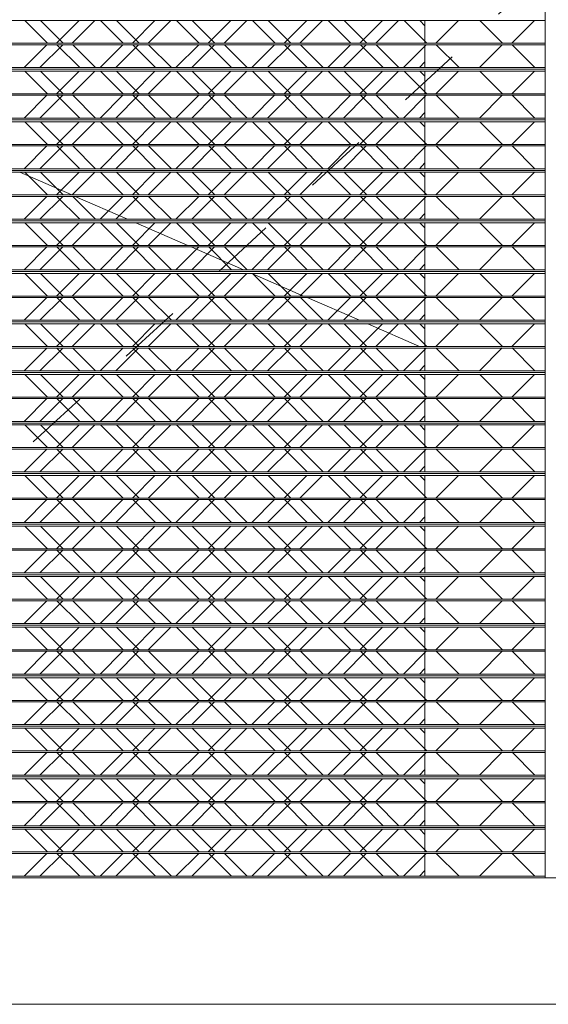
# Model space of a CAD drawing. Units: metres. Extents: x -32 to 241, y -13 to 44.
# Drawn here: x 114 to 115, y 0 to 1 of the extents above; entities that cross this region are included whole.
import ezdxf

# ---------------------------------------------------------------- set-up
doc = ezdxf.new("R2010")
doc.units = ezdxf.units.M
doc.linetypes.add('Tratto', pattern=[0.00635, 0.003175, -0.003175])
for name, color, linetype, lineweight in [('A-DOOR', 7, 'Continuous', 9), ('A-DOOR-FRAM', 7, 'Continuous', 20), ('A-FLOR', 7, 'Continuous', 9), ('A-WALL', 7, 'Continuous', 9), ('Q-SPCQ', 7, 'Continuous', 9), ('S-COLS', 7, 'Continuous', 9)]:
    doc.layers.add(name, color=color, linetype=linetype, lineweight=lineweight)

# ---------------------------------------------------------------- blocks, each defined once
blk = doc.blocks.new('Pilastro in calcestruzzo - Rettangolare - 30x30 cm-138161-Stato di Fatto - Prospetto EST')
at = {"layer": 'S-COLS', "lineweight": 15}
for p, q in [((-3.4004, 1.3211), (-3.4004, 1.357)), ((-3.4004, 1.2827), (-3.4004, 1.3188)), ((-3.4004, 1.2411), (-3.4004, 1.277)), ((-3.4004, 1.2027), (-3.4004, 1.2388)), ((-3.4004, 1.1611), (-3.4004, 1.197)), ((-3.4004, 1.1227), (-3.4004, 1.1588)), ((-3.4004, 1.0811), (-3.4004, 1.117)), ((-3.4004, 1.0427), (-3.4004, 1.0788)), ((-3.4004, 1.0011), (-3.4004, 1.037)), ((-3.4004, 0.9627), (-3.4004, 0.9988)), ((-3.4004, 0.9211), (-3.4004, 0.957)), ((-3.4004, 0.8827), (-3.4004, 0.9188)), ((-3.4004, 0.8411), (-3.4004, 0.877)), ((-3.4004, 0.8027), (-3.4004, 0.8388)), ((-3.4004, 0.7611), (-3.4004, 0.797)), ((-3.4004, 0.7227), (-3.4004, 0.7588)), ((-3.4004, 0.6811), (-3.4004, 0.717)), ((-3.4004, 0.6427), (-3.4004, 0.6788)), ((-3.4004, 0.6011), (-3.4004, 0.637)), ((-3.4004, 0.5627), (-3.4004, 0.5988)), ((-3.4004, 0.5211), (-3.4004, 0.557)), ((-3.4004, 0.4827), (-3.4004, 0.5188)), ((-3.4004, 0.4411), (-3.4004, 0.477)), ((-3.4004, 0.4027), (-3.4004, 0.4388)), ((-3.4004, 0.3611), (-3.4004, 0.397)), ((-3.4004, 0.3227), (-3.4004, 0.3588)), ((-3.4004, 0.2811), (-3.4004, 0.317)), ((-3.4004, 0.2427), (-3.4004, 0.2788)), ((-3.4004, 0.2011), (-3.4004, 0.237)), ((-3.4004, 0.1627), (-3.4004, 0.1988)), ((-3.4004, 0.1211), (-3.4004, 0.157)), ((-3.4004, 0.0827), (-3.4004, 0.1188)), ((-3.4004, 0.0411), (-3.4004, 0.077)), ((-3.4004, 0.0027), (-3.4004, 0.0388))]:
    blk.add_line(p, q, dxfattribs=at)
blk = doc.blocks.new('Saracinesca esterna - Saracinesca esterna-V30-Stato di Fatto - Prospetto EST')
at = {"layer": 'A-DOOR', "linetype": 'Tratto', "lineweight": 15}
for p, q in [((-4.0413, 1.117), (-3.9591, 1.0811)), ((-3.9538, 1.0788), (-3.8711, 1.0427)), ((-3.8579, 1.037), (-3.7757, 1.0011)), ((-3.7703, 0.9988), (-3.6876, 0.9627)), ((-3.6745, 0.957), (-3.5923, 0.9211)), ((-3.5869, 0.9188), (-3.5042, 0.8827)), ((-3.491, 0.877), (-3.4089, 0.8411)), ((-3.4035, 0.8388), (-3.4004, 0.8374))]:
    blk.add_line(p, q, dxfattribs=at)
at = {"layer": 'Q-SPCQ', "lineweight": 15}
for p, q in [((-4.0084, 1.357), (-3.9726, 1.3211)), ((-3.9224, 1.357), (-3.9582, 1.3211)), ((-3.8884, 1.357), (-3.8526, 1.3211)), ((-3.8024, 1.357), (-3.8382, 1.3211)), ((-3.7684, 1.357), (-3.7326, 1.3211)), ((-3.6824, 1.357), (-3.7182, 1.3211)), ((-3.6484, 1.357), (-3.6126, 1.3211)), ((-3.5624, 1.357), (-3.5982, 1.3211)), ((-3.5284, 1.357), (-3.4926, 1.3211)), ((-3.4424, 1.357), (-3.4782, 1.3211)), ((-3.4084, 1.357), (-3.4004, 1.349)), ((-3.9733, 1.3188), (-4.0093, 1.2827)), ((-3.9575, 1.3188), (-3.9215, 1.2827)), ((-3.8533, 1.3188), (-3.8893, 1.2827)), ((-3.8375, 1.3188), (-3.8015, 1.2827)), ((-3.7333, 1.3188), (-3.7693, 1.2827)), ((-3.7175, 1.3188), (-3.6815, 1.2827)), ((-3.6133, 1.3188), (-3.6493, 1.2827)), ((-3.5975, 1.3188), (-3.5615, 1.2827)), ((-3.4933, 1.3188), (-3.5293, 1.2827)), ((-3.4775, 1.3188), (-3.4415, 1.2827)), ((-3.4004, 1.2917), (-3.4093, 1.2827)), ((-4.0084, 1.277), (-3.9726, 1.2411)), ((-3.9224, 1.277), (-3.9582, 1.2411)), ((-3.8884, 1.277), (-3.8526, 1.2411)), ((-3.8024, 1.277), (-3.8382, 1.2411)), ((-3.7684, 1.277), (-3.7326, 1.2411)), ((-3.6824, 1.277), (-3.7182, 1.2411)), ((-3.6484, 1.277), (-3.6126, 1.2411)), ((-3.5624, 1.277), (-3.5982, 1.2411)), ((-3.5284, 1.277), (-3.4926, 1.2411)), ((-3.4424, 1.277), (-3.4782, 1.2411)), ((-3.4084, 1.277), (-3.4004, 1.269)), ((-3.9733, 1.2388), (-4.0093, 1.2027)), ((-3.9575, 1.2388), (-3.9215, 1.2027)), ((-3.8533, 1.2388), (-3.8893, 1.2027)), ((-3.8375, 1.2388), (-3.8015, 1.2027)), ((-3.7333, 1.2388), (-3.7693, 1.2027)), ((-3.7175, 1.2388), (-3.6815, 1.2027)), ((-3.6133, 1.2388), (-3.6493, 1.2027)), ((-3.5975, 1.2388), (-3.5615, 1.2027)), ((-3.4933, 1.2388), (-3.5293, 1.2027)), ((-3.4775, 1.2388), (-3.4415, 1.2027)), ((-3.4004, 1.2117), (-3.4093, 1.2027)), ((-4.0084, 1.197), (-3.9726, 1.1611)), ((-3.9224, 1.197), (-3.9582, 1.1611)), ((-3.8884, 1.197), (-3.8526, 1.1611)), ((-3.8024, 1.197), (-3.8382, 1.1611)), ((-3.7684, 1.197), (-3.7326, 1.1611)), ((-3.6824, 1.197), (-3.7182, 1.1611)), ((-3.6484, 1.197), (-3.6126, 1.1611)), ((-3.5624, 1.197), (-3.5982, 1.1611)), ((-3.5284, 1.197), (-3.4926, 1.1611)), ((-3.4424, 1.197), (-3.4782, 1.1611)), ((-3.4084, 1.197), (-3.4004, 1.189)), ((-3.9733, 1.1588), (-4.0093, 1.1227)), ((-3.9575, 1.1588), (-3.9215, 1.1227)), ((-3.8533, 1.1588), (-3.8893, 1.1227)), ((-3.8375, 1.1588), (-3.8015, 1.1227)), ((-3.7333, 1.1588), (-3.7693, 1.1227)), ((-3.7175, 1.1588), (-3.6815, 1.1227)), ((-3.6133, 1.1588), (-3.6493, 1.1227)), ((-3.5975, 1.1588), (-3.5615, 1.1227)), ((-3.4933, 1.1588), (-3.5293, 1.1227)), ((-3.4775, 1.1588), (-3.4415, 1.1227)), ((-3.4004, 1.1317), (-3.4093, 1.1227)), ((-4.0084, 1.117), (-3.9726, 1.0811)), ((-3.9224, 1.117), (-3.9582, 1.0811)), ((-3.8884, 1.117), (-3.8526, 1.0811)), ((-3.8024, 1.117), (-3.8382, 1.0811)), ((-3.7684, 1.117), (-3.7326, 1.0811)), ((-3.6824, 1.117), (-3.7182, 1.0811)), ((-3.6484, 1.117), (-3.6126, 1.0811)), ((-3.5624, 1.117), (-3.5982, 1.0811)), ((-3.5284, 1.117), (-3.4926, 1.0811)), ((-3.4424, 1.117), (-3.4782, 1.0811)), ((-3.4084, 1.117), (-3.4004, 1.109)), ((-3.9733, 1.0788), (-4.0093, 1.0427)), ((-3.9575, 1.0788), (-3.9215, 1.0427)), ((-3.8533, 1.0788), (-3.8893, 1.0427)), ((-3.8375, 1.0788), (-3.8015, 1.0427)), ((-3.7333, 1.0788), (-3.7693, 1.0427)), ((-3.7175, 1.0788), (-3.6815, 1.0427)), ((-3.6133, 1.0788), (-3.6493, 1.0427)), ((-3.5975, 1.0788), (-3.5615, 1.0427)), ((-3.4933, 1.0788), (-3.5293, 1.0427)), ((-3.4775, 1.0788), (-3.4415, 1.0427)), ((-3.4004, 1.0517), (-3.4093, 1.0427)), ((-4.0084, 1.037), (-3.9726, 1.0011)), ((-3.9224, 1.037), (-3.9582, 1.0011)), ((-3.8884, 1.037), (-3.8526, 1.0011)), ((-3.8024, 1.037), (-3.8382, 1.0011)), ((-3.7684, 1.037), (-3.7326, 1.0011)), ((-3.6824, 1.037), (-3.7182, 1.0011)), ((-3.6484, 1.037), (-3.6126, 1.0011)), ((-3.5624, 1.037), (-3.5982, 1.0011)), ((-3.5284, 1.037), (-3.4926, 1.0011)), ((-3.4424, 1.037), (-3.4782, 1.0011)), ((-3.4084, 1.037), (-3.4004, 1.029)), ((-3.9733, 0.9988), (-4.0093, 0.9627)), ((-3.9575, 0.9988), (-3.9215, 0.9627)), ((-3.8533, 0.9988), (-3.8893, 0.9627)), ((-3.8375, 0.9988), (-3.8015, 0.9627)), ((-3.7333, 0.9988), (-3.7693, 0.9627)), ((-3.7175, 0.9988), (-3.6815, 0.9627)), ((-3.6133, 0.9988), (-3.6493, 0.9627)), ((-3.5975, 0.9988), (-3.5615, 0.9627)), ((-3.4933, 0.9988), (-3.5293, 0.9627)), ((-3.4775, 0.9988), (-3.4415, 0.9627)), ((-3.4004, 0.9717), (-3.4093, 0.9627)), ((-4.0084, 0.957), (-3.9726, 0.9211)), ((-3.9224, 0.957), (-3.9582, 0.9211)), ((-3.8884, 0.957), (-3.8526, 0.9211)), ((-3.8024, 0.957), (-3.8382, 0.9211)), ((-3.7684, 0.957), (-3.7326, 0.9211)), ((-3.6824, 0.957), (-3.7182, 0.9211)), ((-3.6484, 0.957), (-3.6126, 0.9211)), ((-3.5624, 0.957), (-3.5982, 0.9211)), ((-3.5284, 0.957), (-3.4926, 0.9211)), ((-3.4424, 0.957), (-3.4782, 0.9211)), ((-3.4084, 0.957), (-3.4004, 0.949)), ((-3.9733, 0.9188), (-4.0093, 0.8827)), ((-3.9575, 0.9188), (-3.9215, 0.8827)), ((-3.8533, 0.9188), (-3.8893, 0.8827)), ((-3.8375, 0.9188), (-3.8015, 0.8827)), ((-3.7333, 0.9188), (-3.7693, 0.8827)), ((-3.7175, 0.9188), (-3.6815, 0.8827)), ((-3.6133, 0.9188), (-3.6493, 0.8827)), ((-3.5975, 0.9188), (-3.5615, 0.8827)), ((-3.4933, 0.9188), (-3.5293, 0.8827)), ((-3.4775, 0.9188), (-3.4415, 0.8827)), ((-3.4004, 0.8917), (-3.4093, 0.8827)), ((-4.0084, 0.877), (-3.9726, 0.8411)), ((-3.9224, 0.877), (-3.9582, 0.8411)), ((-3.8884, 0.877), (-3.8526, 0.8411)), ((-3.8024, 0.877), (-3.8382, 0.8411)), ((-3.7684, 0.877), (-3.7326, 0.8411)), ((-3.6824, 0.877), (-3.7182, 0.8411)), ((-3.6484, 0.877), (-3.6126, 0.8411)), ((-3.5624, 0.877), (-3.5982, 0.8411)), ((-3.5284, 0.877), (-3.4926, 0.8411)), ((-3.4424, 0.877), (-3.4782, 0.8411)), ((-3.4084, 0.877), (-3.4004, 0.869)), ((-3.9733, 0.8388), (-4.0093, 0.8027)), ((-3.9575, 0.8388), (-3.9215, 0.8027)), ((-3.8533, 0.8388), (-3.8893, 0.8027)), ((-3.8375, 0.8388), (-3.8015, 0.8027)), ((-3.7333, 0.8388), (-3.7693, 0.8027)), ((-3.7175, 0.8388), (-3.6815, 0.8027)), ((-3.6133, 0.8388), (-3.6493, 0.8027)), ((-3.5975, 0.8388), (-3.5615, 0.8027)), ((-3.4933, 0.8388), (-3.5293, 0.8027)), ((-3.4775, 0.8388), (-3.4415, 0.8027)), ((-3.4004, 0.8117), (-3.4093, 0.8027)), ((-4.0084, 0.797), (-3.9726, 0.7611)), ((-3.9224, 0.797), (-3.9582, 0.7611)), ((-3.8884, 0.797), (-3.8526, 0.7611)), ((-3.8024, 0.797), (-3.8382, 0.7611)), ((-3.7684, 0.797), (-3.7326, 0.7611)), ((-3.6824, 0.797), (-3.7182, 0.7611)), ((-3.6484, 0.797), (-3.6126, 0.7611)), ((-3.5624, 0.797), (-3.5982, 0.7611)), ((-3.5284, 0.797), (-3.4926, 0.7611)), ((-3.4424, 0.797), (-3.4782, 0.7611)), ((-3.4084, 0.797), (-3.4004, 0.789)), ((-3.9733, 0.7588), (-4.0093, 0.7227)), ((-3.9575, 0.7588), (-3.9215, 0.7227)), ((-3.8533, 0.7588), (-3.8893, 0.7227)), ((-3.8375, 0.7588), (-3.8015, 0.7227)), ((-3.7333, 0.7588), (-3.7693, 0.7227)), ((-3.7175, 0.7588), (-3.6815, 0.7227)), ((-3.6133, 0.7588), (-3.6493, 0.7227)), ((-3.5975, 0.7588), (-3.5615, 0.7227)), ((-3.4933, 0.7588), (-3.5293, 0.7227)), ((-3.4775, 0.7588), (-3.4415, 0.7227)), ((-4.0084, 0.717), (-3.9726, 0.6811)), ((-3.9224, 0.717), (-3.9582, 0.6811)), ((-3.8884, 0.717), (-3.8526, 0.6811)), ((-3.8024, 0.717), (-3.8382, 0.6811)), ((-3.7684, 0.717), (-3.7326, 0.6811)), ((-3.6824, 0.717), (-3.7182, 0.6811)), ((-3.6484, 0.717), (-3.6126, 0.6811)), ((-3.5624, 0.717), (-3.5982, 0.6811)), ((-3.5284, 0.717), (-3.4926, 0.6811)), ((-3.4424, 0.717), (-3.4782, 0.6811)), ((-3.4004, 0.7317), (-3.4093, 0.7227)), ((-3.4084, 0.717), (-3.4004, 0.709)), ((-3.9733, 0.6788), (-4.0093, 0.6427)), ((-3.9575, 0.6788), (-3.9215, 0.6427)), ((-3.8533, 0.6788), (-3.8893, 0.6427)), ((-3.8375, 0.6788), (-3.8015, 0.6427)), ((-3.7333, 0.6788), (-3.7693, 0.6427)), ((-3.7175, 0.6788), (-3.6815, 0.6427)), ((-3.6133, 0.6788), (-3.6493, 0.6427)), ((-3.5975, 0.6788), (-3.5615, 0.6427)), ((-3.4933, 0.6788), (-3.5293, 0.6427)), ((-3.4775, 0.6788), (-3.4415, 0.6427)), ((-3.4004, 0.6517), (-3.4093, 0.6427)), ((-4.0084, 0.637), (-3.9726, 0.6011)), ((-3.9224, 0.637), (-3.9582, 0.6011)), ((-3.8884, 0.637), (-3.8526, 0.6011)), ((-3.8024, 0.637), (-3.8382, 0.6011)), ((-3.7684, 0.637), (-3.7326, 0.6011)), ((-3.6824, 0.637), (-3.7182, 0.6011)), ((-3.6484, 0.637), (-3.6126, 0.6011)), ((-3.5624, 0.637), (-3.5982, 0.6011)), ((-3.5284, 0.637), (-3.4926, 0.6011)), ((-3.4424, 0.637), (-3.4782, 0.6011)), ((-3.4084, 0.637), (-3.4004, 0.629)), ((-3.9733, 0.5988), (-4.0093, 0.5627)), ((-3.9575, 0.5988), (-3.9215, 0.5627)), ((-3.8533, 0.5988), (-3.8893, 0.5627)), ((-3.8375, 0.5988), (-3.8015, 0.5627)), ((-3.7333, 0.5988), (-3.7693, 0.5627)), ((-3.7175, 0.5988), (-3.6815, 0.5627)), ((-3.6133, 0.5988), (-3.6493, 0.5627)), ((-3.5975, 0.5988), (-3.5615, 0.5627)), ((-3.4933, 0.5988), (-3.5293, 0.5627)), ((-3.4775, 0.5988), (-3.4415, 0.5627)), ((-3.4004, 0.5717), (-3.4093, 0.5627)), ((-4.0084, 0.557), (-3.9726, 0.5211)), ((-3.9224, 0.557), (-3.9582, 0.5211)), ((-3.8884, 0.557), (-3.8526, 0.5211)), ((-3.8024, 0.557), (-3.8382, 0.5211)), ((-3.7684, 0.557), (-3.7326, 0.5211)), ((-3.6824, 0.557), (-3.7182, 0.5211)), ((-3.6484, 0.557), (-3.6126, 0.5211)), ((-3.5624, 0.557), (-3.5982, 0.5211)), ((-3.5284, 0.557), (-3.4926, 0.5211)), ((-3.4424, 0.557), (-3.4782, 0.5211)), ((-3.4084, 0.557), (-3.4004, 0.549)), ((-3.9733, 0.5188), (-4.0093, 0.4827)), ((-3.9575, 0.5188), (-3.9215, 0.4827)), ((-3.8533, 0.5188), (-3.8893, 0.4827)), ((-3.8375, 0.5188), (-3.8015, 0.4827)), ((-3.7333, 0.5188), (-3.7693, 0.4827)), ((-3.7175, 0.5188), (-3.6815, 0.4827)), ((-3.6133, 0.5188), (-3.6493, 0.4827)), ((-3.5975, 0.5188), (-3.5615, 0.4827)), ((-3.4933, 0.5188), (-3.5293, 0.4827)), ((-3.4775, 0.5188), (-3.4415, 0.4827)), ((-3.4004, 0.4917), (-3.4093, 0.4827)), ((-4.0084, 0.477), (-3.9726, 0.4411)), ((-3.9224, 0.477), (-3.9582, 0.4411)), ((-3.8884, 0.477), (-3.8526, 0.4411)), ((-3.8024, 0.477), (-3.8382, 0.4411)), ((-3.7684, 0.477), (-3.7326, 0.4411)), ((-3.6824, 0.477), (-3.7182, 0.4411)), ((-3.6484, 0.477), (-3.6126, 0.4411)), ((-3.5624, 0.477), (-3.5982, 0.4411)), ((-3.5284, 0.477), (-3.4926, 0.4411)), ((-3.4424, 0.477), (-3.4782, 0.4411)), ((-3.4084, 0.477), (-3.4004, 0.469)), ((-3.9733, 0.4388), (-4.0093, 0.4027)), ((-3.9575, 0.4388), (-3.9215, 0.4027)), ((-3.8533, 0.4388), (-3.8893, 0.4027)), ((-3.8375, 0.4388), (-3.8015, 0.4027)), ((-3.7333, 0.4388), (-3.7693, 0.4027)), ((-3.7175, 0.4388), (-3.6815, 0.4027)), ((-3.6133, 0.4388), (-3.6493, 0.4027)), ((-3.5975, 0.4388), (-3.5615, 0.4027)), ((-3.4933, 0.4388), (-3.5293, 0.4027)), ((-3.4775, 0.4388), (-3.4415, 0.4027)), ((-3.4004, 0.4117), (-3.4093, 0.4027)), ((-4.0084, 0.397), (-3.9726, 0.3611)), ((-3.9224, 0.397), (-3.9582, 0.3611)), ((-3.8884, 0.397), (-3.8526, 0.3611)), ((-3.8024, 0.397), (-3.8382, 0.3611)), ((-3.7684, 0.397), (-3.7326, 0.3611)), ((-3.6824, 0.397), (-3.7182, 0.3611)), ((-3.6484, 0.397), (-3.6126, 0.3611)), ((-3.5624, 0.397), (-3.5982, 0.3611)), ((-3.5284, 0.397), (-3.4926, 0.3611)), ((-3.4424, 0.397), (-3.4782, 0.3611)), ((-3.4084, 0.397), (-3.4004, 0.389)), ((-3.9733, 0.3588), (-4.0093, 0.3227)), ((-3.9575, 0.3588), (-3.9215, 0.3227)), ((-3.8533, 0.3588), (-3.8893, 0.3227)), ((-3.8375, 0.3588), (-3.8015, 0.3227)), ((-3.7333, 0.3588), (-3.7693, 0.3227)), ((-3.7175, 0.3588), (-3.6815, 0.3227)), ((-3.6133, 0.3588), (-3.6493, 0.3227)), ((-3.5975, 0.3588), (-3.5615, 0.3227)), ((-3.4933, 0.3588), (-3.5293, 0.3227)), ((-3.4775, 0.3588), (-3.4415, 0.3227)), ((-3.4004, 0.3317), (-3.4093, 0.3227)), ((-4.0084, 0.317), (-3.9726, 0.2811)), ((-3.9224, 0.317), (-3.9582, 0.2811)), ((-3.8884, 0.317), (-3.8526, 0.2811)), ((-3.8024, 0.317), (-3.8382, 0.2811)), ((-3.7684, 0.317), (-3.7326, 0.2811)), ((-3.6824, 0.317), (-3.7182, 0.2811)), ((-3.6484, 0.317), (-3.6126, 0.2811)), ((-3.5624, 0.317), (-3.5982, 0.2811)), ((-3.5284, 0.317), (-3.4926, 0.2811)), ((-3.4424, 0.317), (-3.4782, 0.2811)), ((-3.4084, 0.317), (-3.4004, 0.309)), ((-3.9733, 0.2788), (-4.0093, 0.2427)), ((-3.9575, 0.2788), (-3.9215, 0.2427)), ((-3.8533, 0.2788), (-3.8893, 0.2427)), ((-3.8375, 0.2788), (-3.8015, 0.2427)), ((-3.7333, 0.2788), (-3.7693, 0.2427)), ((-3.7175, 0.2788), (-3.6815, 0.2427)), ((-3.6133, 0.2788), (-3.6493, 0.2427)), ((-3.5975, 0.2788), (-3.5615, 0.2427)), ((-3.4933, 0.2788), (-3.5293, 0.2427)), ((-3.4775, 0.2788), (-3.4415, 0.2427)), ((-3.4004, 0.2517), (-3.4093, 0.2427)), ((-4.0084, 0.237), (-3.9726, 0.2011)), ((-3.9224, 0.237), (-3.9582, 0.2011)), ((-3.8884, 0.237), (-3.8526, 0.2011)), ((-3.8024, 0.237), (-3.8382, 0.2011)), ((-3.7684, 0.237), (-3.7326, 0.2011)), ((-3.6824, 0.237), (-3.7182, 0.2011)), ((-3.6484, 0.237), (-3.6126, 0.2011)), ((-3.5624, 0.237), (-3.5982, 0.2011)), ((-3.5284, 0.237), (-3.4926, 0.2011)), ((-3.4424, 0.237), (-3.4782, 0.2011)), ((-3.4084, 0.237), (-3.4004, 0.229)), ((-3.9733, 0.1988), (-4.0093, 0.1627)), ((-3.9575, 0.1988), (-3.9215, 0.1627)), ((-3.8533, 0.1988), (-3.8893, 0.1627)), ((-3.8375, 0.1988), (-3.8015, 0.1627)), ((-3.7333, 0.1988), (-3.7693, 0.1627)), ((-3.7175, 0.1988), (-3.6815, 0.1627)), ((-3.6133, 0.1988), (-3.6493, 0.1627)), ((-3.5975, 0.1988), (-3.5615, 0.1627)), ((-3.4933, 0.1988), (-3.5293, 0.1627)), ((-3.4775, 0.1988), (-3.4415, 0.1627)), ((-3.4004, 0.1717), (-3.4093, 0.1627)), ((-4.0084, 0.157), (-3.9726, 0.1211)), ((-3.9224, 0.157), (-3.9582, 0.1211)), ((-3.8884, 0.157), (-3.8526, 0.1211)), ((-3.8024, 0.157), (-3.8382, 0.1211)), ((-3.7684, 0.157), (-3.7326, 0.1211)), ((-3.6824, 0.157), (-3.7182, 0.1211)), ((-3.6484, 0.157), (-3.6126, 0.1211)), ((-3.5624, 0.157), (-3.5982, 0.1211)), ((-3.5284, 0.157), (-3.4926, 0.1211)), ((-3.4424, 0.157), (-3.4782, 0.1211)), ((-3.4084, 0.157), (-3.4004, 0.149)), ((-3.9733, 0.1188), (-4.0093, 0.0827)), ((-3.9575, 0.1188), (-3.9215, 0.0827)), ((-3.8533, 0.1188), (-3.8893, 0.0827)), ((-3.8375, 0.1188), (-3.8015, 0.0827)), ((-3.7333, 0.1188), (-3.7693, 0.0827)), ((-3.7175, 0.1188), (-3.6815, 0.0827)), ((-3.6133, 0.1188), (-3.6493, 0.0827)), ((-3.5975, 0.1188), (-3.5615, 0.0827)), ((-3.4933, 0.1188), (-3.5293, 0.0827)), ((-3.4775, 0.1188), (-3.4415, 0.0827)), ((-3.4004, 0.0917), (-3.4093, 0.0827)), ((-4.0084, 0.077), (-3.9726, 0.0411)), ((-3.9224, 0.077), (-3.9582, 0.0411)), ((-3.8884, 0.077), (-3.8526, 0.0411)), ((-3.8024, 0.077), (-3.8382, 0.0411)), ((-3.7684, 0.077), (-3.7326, 0.0411)), ((-3.6824, 0.077), (-3.7182, 0.0411)), ((-3.6484, 0.077), (-3.6126, 0.0411)), ((-3.5624, 0.077), (-3.5982, 0.0411)), ((-3.5284, 0.077), (-3.4926, 0.0411)), ((-3.4424, 0.077), (-3.4782, 0.0411)), ((-3.4084, 0.077), (-3.4004, 0.069)), ((-3.9733, 0.0388), (-4.0093, 0.0027)), ((-3.9575, 0.0388), (-3.9215, 0.0027)), ((-3.8533, 0.0388), (-3.8893, 0.0027)), ((-3.8375, 0.0388), (-3.8015, 0.0027)), ((-3.7333, 0.0388), (-3.7693, 0.0027)), ((-3.7175, 0.0388), (-3.6815, 0.0027)), ((-3.6133, 0.0388), (-3.6493, 0.0027)), ((-3.5975, 0.0388), (-3.5615, 0.0027)), ((-3.4933, 0.0388), (-3.5293, 0.0027)), ((-3.4775, 0.0388), (-3.4415, 0.0027)), ((-3.4004, 0.0117), (-3.4093, 0.0027))]:
    blk.add_line(p, q, dxfattribs=at)
blk = doc.blocks.new('Saracinesca esterna - Saracinesca esterna-543024-Stato di Fatto - Prospetto EST')
at = {"layer": 'A-DOOR', "linetype": 'Tratto', "lineweight": 15}
blk.add_line((-3.2104, 1.435), (-4.7704, 0), dxfattribs=at)
at = {"layer": 'A-DOOR', "lineweight": 15}
for p, q in [((-4.7704, 1.357), (-3.2104, 1.357)), ((-3.2104, 1.3211), (-4.7704, 1.3211)), ((-4.7704, 1.3188), (-3.2104, 1.3188)), ((-3.2104, 1.2827), (-4.7704, 1.2827)), ((-4.7704, 1.28), (-3.2104, 1.28)), ((-3.2104, 1.28), (-4.7704, 1.28)), ((-4.7704, 1.277), (-3.2104, 1.277)), ((-3.2104, 1.2411), (-4.7704, 1.2411)), ((-4.7704, 1.2388), (-3.2104, 1.2388)), ((-3.2104, 1.2027), (-4.7704, 1.2027)), ((-4.7704, 1.2), (-3.2104, 1.2)), ((-3.2104, 1.2), (-4.7704, 1.2)), ((-4.7704, 1.197), (-3.2104, 1.197)), ((-3.2104, 1.1611), (-4.7704, 1.1611)), ((-4.7704, 1.1588), (-3.2104, 1.1588)), ((-3.2104, 1.1227), (-4.7704, 1.1227)), ((-4.7704, 1.12), (-3.2104, 1.12)), ((-3.2104, 1.12), (-4.7704, 1.12)), ((-4.7704, 1.117), (-3.2104, 1.117)), ((-3.2104, 1.0811), (-4.7704, 1.0811)), ((-4.7704, 1.0788), (-3.2104, 1.0788)), ((-3.2104, 1.0427), (-4.7704, 1.0427)), ((-4.7704, 1.04), (-3.2104, 1.04)), ((-3.2104, 1.04), (-4.7704, 1.04)), ((-4.7704, 1.037), (-3.2104, 1.037)), ((-3.2104, 1.0011), (-4.7704, 1.0011)), ((-4.7704, 0.9988), (-3.2104, 0.9988)), ((-3.2104, 0.9627), (-4.7704, 0.9627)), ((-4.7704, 0.96), (-3.2104, 0.96)), ((-3.2104, 0.96), (-4.7704, 0.96)), ((-4.7704, 0.957), (-3.2104, 0.957)), ((-3.2104, 0.9211), (-4.7704, 0.9211)), ((-4.7704, 0.9188), (-3.2104, 0.9188)), ((-3.2104, 0.8827), (-4.7704, 0.8827)), ((-4.7704, 0.88), (-3.2104, 0.88)), ((-3.2104, 0.88), (-4.7704, 0.88)), ((-4.7704, 0.877), (-3.2104, 0.877)), ((-3.2104, 0.8411), (-4.7704, 0.8411)), ((-4.7704, 0.8388), (-3.2104, 0.8388)), ((-3.2104, 0.8027), (-4.7704, 0.8027)), ((-4.7704, 0.8), (-3.2104, 0.8)), ((-3.2104, 0.8), (-4.7704, 0.8)), ((-4.7704, 0.797), (-3.2104, 0.797)), ((-3.2104, 0.7611), (-4.7704, 0.7611)), ((-4.7704, 0.7588), (-3.2104, 0.7588)), ((-3.2104, 0.7227), (-4.7704, 0.7227)), ((-4.7704, 0.72), (-3.2104, 0.72)), ((-3.2104, 0.72), (-4.7704, 0.72)), ((-4.7704, 0.717), (-3.2104, 0.717)), ((-3.2104, 0.6811), (-4.7704, 0.6811)), ((-4.7704, 0.6788), (-3.2104, 0.6788)), ((-3.2104, 0.6427), (-4.7704, 0.6427)), ((-4.7704, 0.64), (-3.2104, 0.64)), ((-3.2104, 0.64), (-4.7704, 0.64)), ((-4.7704, 0.637), (-3.2104, 0.637)), ((-3.2104, 0.6011), (-4.7704, 0.6011)), ((-4.7704, 0.5988), (-3.2104, 0.5988)), ((-3.2104, 0.5627), (-4.7704, 0.5627)), ((-4.7704, 0.56), (-3.2104, 0.56)), ((-3.2104, 0.56), (-4.7704, 0.56)), ((-4.7704, 0.557), (-3.2104, 0.557)), ((-3.2104, 0.5211), (-4.7704, 0.5211)), ((-4.7704, 0.5188), (-3.2104, 0.5188)), ((-3.2104, 0.4827), (-4.7704, 0.4827)), ((-4.7704, 0.48), (-3.2104, 0.48)), ((-3.2104, 0.48), (-4.7704, 0.48)), ((-4.7704, 0.477), (-3.2104, 0.477)), ((-3.2104, 0.4411), (-4.7704, 0.4411)), ((-4.7704, 0.4388), (-3.2104, 0.4388)), ((-3.2104, 0.4027), (-4.7704, 0.4027)), ((-4.7704, 0.4), (-3.2104, 0.4)), ((-3.2104, 0.4), (-4.7704, 0.4)), ((-4.7704, 0.397), (-3.2104, 0.397)), ((-3.2104, 0.3611), (-4.7704, 0.3611)), ((-4.7704, 0.3588), (-3.2104, 0.3588)), ((-3.2104, 0.3227), (-4.7704, 0.3227)), ((-3.2104, 0.32), (-4.7704, 0.32)), ((-4.7704, 0.32), (-3.2104, 0.32)), ((-4.7704, 0.317), (-3.2104, 0.317)), ((-3.2104, 0.2811), (-4.7704, 0.2811)), ((-4.7704, 0.2788), (-3.2104, 0.2788)), ((-3.2104, 0.2427), (-4.7704, 0.2427)), ((-4.7704, 0.24), (-3.2104, 0.24)), ((-3.2104, 0.24), (-4.7704, 0.24)), ((-4.7704, 0.237), (-3.2104, 0.237)), ((-3.2104, 0.2011), (-4.7704, 0.2011)), ((-4.7704, 0.1988), (-3.2104, 0.1988)), ((-3.2104, 0.1627), (-4.7704, 0.1627)), ((-4.7704, 0.16), (-3.2104, 0.16)), ((-3.2104, 0.16), (-4.7704, 0.16)), ((-4.7704, 0.157), (-3.2104, 0.157)), ((-3.2104, 0.1211), (-4.7704, 0.1211)), ((-4.7704, 0.1188), (-3.2104, 0.1188)), ((-3.2104, 0.0827), (-4.7704, 0.0827)), ((-4.7704, 0.08), (-3.2104, 0.08)), ((-3.2104, 0.08), (-4.7704, 0.08)), ((-4.7704, 0.077), (-3.2104, 0.077)), ((-3.2104, 0.0411), (-4.7704, 0.0411)), ((-4.7704, 0.0388), (-3.2104, 0.0388)), ((-3.2104, 0.0027), (-4.7704, 0.0027))]:
    blk.add_line(p, q, dxfattribs=at)
at = {"layer": 'A-DOOR-FRAM', "lineweight": 15}
blk.add_line((-3.2104, 2.87), (-3.2104, 0), dxfattribs=at)
at = {"layer": 'Q-SPCQ', "lineweight": 15}
for p, q in [((-4.0334, 1.357), (-3.9976, 1.3211)), ((-3.9474, 1.357), (-3.9832, 1.3211)), ((-3.9134, 1.357), (-3.8776, 1.3211)), ((-3.8274, 1.357), (-3.8632, 1.3211)), ((-3.7934, 1.357), (-3.7576, 1.3211)), ((-3.7074, 1.357), (-3.7432, 1.3211)), ((-3.6734, 1.357), (-3.6376, 1.3211)), ((-3.5874, 1.357), (-3.6232, 1.3211)), ((-3.5534, 1.357), (-3.5176, 1.3211)), ((-3.4674, 1.357), (-3.5032, 1.3211)), ((-3.4334, 1.357), (-3.3976, 1.3211)), ((-3.3474, 1.357), (-3.3832, 1.3211)), ((-3.3134, 1.357), (-3.2776, 1.3211)), ((-3.2274, 1.357), (-3.2632, 1.3211)), ((-3.9983, 1.3188), (-4.0343, 1.2827)), ((-3.9825, 1.3188), (-3.9465, 1.2827)), ((-3.8783, 1.3188), (-3.9143, 1.2827)), ((-3.8625, 1.3188), (-3.8265, 1.2827)), ((-3.7583, 1.3188), (-3.7943, 1.2827)), ((-3.7425, 1.3188), (-3.7065, 1.2827)), ((-3.6383, 1.3188), (-3.6743, 1.2827)), ((-3.6225, 1.3188), (-3.5865, 1.2827)), ((-3.5183, 1.3188), (-3.5543, 1.2827)), ((-3.5025, 1.3188), (-3.4665, 1.2827)), ((-3.3983, 1.3188), (-3.4343, 1.2827)), ((-3.3825, 1.3188), (-3.3465, 1.2827)), ((-3.2782, 1.3189), (-3.3143, 1.2827)), ((-3.2626, 1.3189), (-3.2264, 1.2827)), ((-4.0334, 1.277), (-3.9976, 1.2411)), ((-3.9474, 1.277), (-3.9832, 1.2411)), ((-3.9134, 1.277), (-3.8776, 1.2411)), ((-3.8274, 1.277), (-3.8632, 1.2411)), ((-3.7934, 1.277), (-3.7576, 1.2411)), ((-3.7074, 1.277), (-3.7432, 1.2411)), ((-3.6734, 1.277), (-3.6376, 1.2411)), ((-3.5874, 1.277), (-3.6232, 1.2411)), ((-3.5534, 1.277), (-3.5176, 1.2411)), ((-3.4674, 1.277), (-3.5032, 1.2411)), ((-3.4334, 1.277), (-3.3976, 1.2411)), ((-3.3474, 1.277), (-3.3832, 1.2411)), ((-3.3134, 1.277), (-3.2776, 1.2411)), ((-3.2274, 1.277), (-3.2632, 1.2411)), ((-3.9983, 1.2388), (-4.0343, 1.2027)), ((-3.9825, 1.2388), (-3.9465, 1.2027)), ((-3.8783, 1.2388), (-3.9143, 1.2027)), ((-3.8625, 1.2388), (-3.8265, 1.2027)), ((-3.7583, 1.2388), (-3.7943, 1.2027)), ((-3.7425, 1.2388), (-3.7065, 1.2027)), ((-3.6383, 1.2388), (-3.6743, 1.2027)), ((-3.6225, 1.2388), (-3.5865, 1.2027)), ((-3.5183, 1.2388), (-3.5543, 1.2027)), ((-3.5025, 1.2388), (-3.4665, 1.2027)), ((-3.3983, 1.2388), (-3.4343, 1.2027)), ((-3.3825, 1.2388), (-3.3465, 1.2027)), ((-3.2782, 1.2389), (-3.3143, 1.2027)), ((-3.2626, 1.2389), (-3.2264, 1.2027)), ((-4.0334, 1.197), (-3.9976, 1.1611)), ((-3.9474, 1.197), (-3.9832, 1.1611)), ((-3.9134, 1.197), (-3.8776, 1.1611)), ((-3.8274, 1.197), (-3.8632, 1.1611)), ((-3.7934, 1.197), (-3.7576, 1.1611)), ((-3.7074, 1.197), (-3.7432, 1.1611)), ((-3.6734, 1.197), (-3.6376, 1.1611)), ((-3.5874, 1.197), (-3.6232, 1.1611)), ((-3.5534, 1.197), (-3.5176, 1.1611)), ((-3.4674, 1.197), (-3.5032, 1.1611)), ((-3.4334, 1.197), (-3.3976, 1.1611)), ((-3.3474, 1.197), (-3.3832, 1.1611)), ((-3.3134, 1.197), (-3.2776, 1.1611)), ((-3.2274, 1.197), (-3.2632, 1.1611)), ((-3.9983, 1.1588), (-4.0343, 1.1227)), ((-3.9825, 1.1588), (-3.9465, 1.1227)), ((-3.8783, 1.1588), (-3.9143, 1.1227)), ((-3.8625, 1.1588), (-3.8265, 1.1227)), ((-3.7583, 1.1588), (-3.7943, 1.1227)), ((-3.7425, 1.1588), (-3.7065, 1.1227)), ((-3.6383, 1.1588), (-3.6743, 1.1227)), ((-3.6225, 1.1588), (-3.5865, 1.1227)), ((-3.5183, 1.1588), (-3.5543, 1.1227)), ((-3.5025, 1.1588), (-3.4665, 1.1227)), ((-3.3983, 1.1588), (-3.4343, 1.1227)), ((-3.3825, 1.1588), (-3.3465, 1.1227)), ((-3.2782, 1.1589), (-3.3143, 1.1227)), ((-3.2626, 1.1589), (-3.2264, 1.1227)), ((-4.0334, 1.117), (-3.9976, 1.0811)), ((-3.9474, 1.117), (-3.9832, 1.0811)), ((-3.9134, 1.117), (-3.8776, 1.0811)), ((-3.8274, 1.117), (-3.8632, 1.0811)), ((-3.7934, 1.117), (-3.7576, 1.0811)), ((-3.7074, 1.117), (-3.7432, 1.0811)), ((-3.6734, 1.117), (-3.6376, 1.0811)), ((-3.5874, 1.117), (-3.6232, 1.0811)), ((-3.5534, 1.117), (-3.5176, 1.0811)), ((-3.4674, 1.117), (-3.5032, 1.0811)), ((-3.4334, 1.117), (-3.3976, 1.0811)), ((-3.3474, 1.117), (-3.3832, 1.0811)), ((-3.3134, 1.117), (-3.2776, 1.0811)), ((-3.2274, 1.117), (-3.2632, 1.0811)), ((-3.9983, 1.0788), (-4.0343, 1.0427)), ((-3.9825, 1.0788), (-3.9465, 1.0427)), ((-3.8783, 1.0788), (-3.9143, 1.0427)), ((-3.8625, 1.0788), (-3.8265, 1.0427)), ((-3.7583, 1.0788), (-3.7943, 1.0427)), ((-3.7425, 1.0788), (-3.7065, 1.0427)), ((-3.6383, 1.0788), (-3.6743, 1.0427)), ((-3.6225, 1.0788), (-3.5865, 1.0427)), ((-3.5183, 1.0788), (-3.5543, 1.0427)), ((-3.5025, 1.0788), (-3.4665, 1.0427)), ((-3.3983, 1.0788), (-3.4343, 1.0427)), ((-3.3825, 1.0788), (-3.3465, 1.0427)), ((-3.2782, 1.0789), (-3.3143, 1.0427)), ((-3.2626, 1.0789), (-3.2264, 1.0427)), ((-4.0334, 1.037), (-3.9976, 1.0011)), ((-3.9474, 1.037), (-3.9832, 1.0011)), ((-3.9134, 1.037), (-3.8776, 1.0011)), ((-3.8274, 1.037), (-3.8632, 1.0011)), ((-3.7934, 1.037), (-3.7576, 1.0011)), ((-3.7074, 1.037), (-3.7432, 1.0011)), ((-3.6734, 1.037), (-3.6376, 1.0011)), ((-3.5874, 1.037), (-3.6232, 1.0011)), ((-3.5534, 1.037), (-3.5176, 1.0011)), ((-3.4674, 1.037), (-3.5032, 1.0011)), ((-3.4334, 1.037), (-3.3976, 1.0011)), ((-3.3474, 1.037), (-3.3832, 1.0011)), ((-3.3134, 1.037), (-3.2776, 1.0011)), ((-3.2274, 1.037), (-3.2632, 1.0011)), ((-3.9983, 0.9988), (-4.0343, 0.9627)), ((-3.9825, 0.9988), (-3.9465, 0.9627)), ((-3.8783, 0.9988), (-3.9143, 0.9627)), ((-3.8625, 0.9988), (-3.8265, 0.9627)), ((-3.7583, 0.9988), (-3.7943, 0.9627)), ((-3.7425, 0.9988), (-3.7065, 0.9627)), ((-3.6383, 0.9988), (-3.6743, 0.9627)), ((-3.6225, 0.9988), (-3.5865, 0.9627)), ((-3.5183, 0.9988), (-3.5543, 0.9627)), ((-3.5025, 0.9988), (-3.4665, 0.9627)), ((-3.3983, 0.9988), (-3.4343, 0.9627)), ((-3.3825, 0.9988), (-3.3465, 0.9627)), ((-3.2782, 0.9989), (-3.3143, 0.9627)), ((-3.2626, 0.9989), (-3.2264, 0.9627)), ((-4.0334, 0.957), (-3.9976, 0.9211)), ((-3.9474, 0.957), (-3.9832, 0.9211)), ((-3.9134, 0.957), (-3.8776, 0.9211)), ((-3.8274, 0.957), (-3.8632, 0.9211)), ((-3.7934, 0.957), (-3.7576, 0.9211)), ((-3.7074, 0.957), (-3.7432, 0.9211)), ((-3.6734, 0.957), (-3.6376, 0.9211)), ((-3.5874, 0.957), (-3.6232, 0.9211)), ((-3.5534, 0.957), (-3.5176, 0.9211)), ((-3.4674, 0.957), (-3.5032, 0.9211)), ((-3.4334, 0.957), (-3.3976, 0.9211)), ((-3.3474, 0.957), (-3.3832, 0.9211)), ((-3.3134, 0.957), (-3.2776, 0.9211)), ((-3.2274, 0.957), (-3.2632, 0.9211)), ((-3.9983, 0.9188), (-4.0343, 0.8827)), ((-3.9825, 0.9188), (-3.9465, 0.8827)), ((-3.8783, 0.9188), (-3.9143, 0.8827)), ((-3.8625, 0.9188), (-3.8265, 0.8827)), ((-3.7583, 0.9188), (-3.7943, 0.8827)), ((-3.7425, 0.9188), (-3.7065, 0.8827)), ((-3.6383, 0.9188), (-3.6743, 0.8827)), ((-3.6225, 0.9188), (-3.5865, 0.8827)), ((-3.5183, 0.9188), (-3.5543, 0.8827)), ((-3.5025, 0.9188), (-3.4665, 0.8827)), ((-3.3983, 0.9188), (-3.4343, 0.8827)), ((-3.3825, 0.9188), (-3.3465, 0.8827)), ((-3.2782, 0.9189), (-3.3143, 0.8827)), ((-3.2626, 0.9189), (-3.2264, 0.8827)), ((-4.0334, 0.877), (-3.9976, 0.8411)), ((-3.9474, 0.877), (-3.9832, 0.8411)), ((-3.9134, 0.877), (-3.8776, 0.8411)), ((-3.8274, 0.877), (-3.8632, 0.8411)), ((-3.7934, 0.877), (-3.7576, 0.8411)), ((-3.7074, 0.877), (-3.7432, 0.8411)), ((-3.6734, 0.877), (-3.6376, 0.8411)), ((-3.5874, 0.877), (-3.6232, 0.8411)), ((-3.5534, 0.877), (-3.5176, 0.8411)), ((-3.4674, 0.877), (-3.5032, 0.8411)), ((-3.4334, 0.877), (-3.3976, 0.8411)), ((-3.3474, 0.877), (-3.3832, 0.8411)), ((-3.3134, 0.877), (-3.2776, 0.8411)), ((-3.2274, 0.877), (-3.2632, 0.8411)), ((-3.9983, 0.8388), (-4.0343, 0.8027)), ((-3.9825, 0.8388), (-3.9465, 0.8027)), ((-3.8783, 0.8388), (-3.9143, 0.8027)), ((-3.8625, 0.8388), (-3.8265, 0.8027)), ((-3.7583, 0.8388), (-3.7943, 0.8027)), ((-3.7425, 0.8388), (-3.7065, 0.8027)), ((-3.6383, 0.8388), (-3.6743, 0.8027)), ((-3.6225, 0.8388), (-3.5865, 0.8027)), ((-3.5183, 0.8388), (-3.5543, 0.8027)), ((-3.5025, 0.8388), (-3.4665, 0.8027)), ((-3.3983, 0.8388), (-3.4343, 0.8027)), ((-3.3825, 0.8388), (-3.3465, 0.8027)), ((-3.2782, 0.8389), (-3.3143, 0.8027)), ((-3.2626, 0.8389), (-3.2264, 0.8027)), ((-4.0334, 0.797), (-3.9976, 0.7611)), ((-3.9474, 0.797), (-3.9832, 0.7611)), ((-3.9134, 0.797), (-3.8776, 0.7611)), ((-3.8274, 0.797), (-3.8632, 0.7611)), ((-3.7934, 0.797), (-3.7576, 0.7611)), ((-3.7074, 0.797), (-3.7432, 0.7611)), ((-3.6734, 0.797), (-3.6376, 0.7611)), ((-3.5874, 0.797), (-3.6232, 0.7611)), ((-3.5534, 0.797), (-3.5176, 0.7611)), ((-3.4674, 0.797), (-3.5032, 0.7611)), ((-3.4334, 0.797), (-3.3976, 0.7611)), ((-3.3474, 0.797), (-3.3832, 0.7611)), ((-3.3134, 0.797), (-3.2776, 0.7611)), ((-3.2274, 0.797), (-3.2632, 0.7611)), ((-3.9983, 0.7588), (-4.0343, 0.7227)), ((-3.9825, 0.7588), (-3.9465, 0.7227)), ((-3.8783, 0.7588), (-3.9143, 0.7227)), ((-3.8625, 0.7588), (-3.8265, 0.7227)), ((-3.7583, 0.7588), (-3.7943, 0.7227)), ((-3.7425, 0.7588), (-3.7065, 0.7227)), ((-3.6383, 0.7588), (-3.6743, 0.7227)), ((-3.6225, 0.7588), (-3.5865, 0.7227)), ((-3.5183, 0.7588), (-3.5543, 0.7227)), ((-3.5025, 0.7588), (-3.4665, 0.7227)), ((-3.3983, 0.7588), (-3.4343, 0.7227)), ((-3.3825, 0.7588), (-3.3465, 0.7227)), ((-3.2782, 0.7589), (-3.3143, 0.7227)), ((-3.2626, 0.7589), (-3.2264, 0.7227)), ((-4.0334, 0.717), (-3.9976, 0.6811)), ((-3.9474, 0.717), (-3.9832, 0.6811)), ((-3.9134, 0.717), (-3.8776, 0.6811)), ((-3.8274, 0.717), (-3.8632, 0.6811)), ((-3.7934, 0.717), (-3.7576, 0.6811)), ((-3.7074, 0.717), (-3.7432, 0.6811)), ((-3.6734, 0.717), (-3.6376, 0.6811)), ((-3.5874, 0.717), (-3.6232, 0.6811)), ((-3.5534, 0.717), (-3.5176, 0.6811)), ((-3.4674, 0.717), (-3.5032, 0.6811)), ((-3.4334, 0.717), (-3.3976, 0.6811)), ((-3.3474, 0.717), (-3.3832, 0.6811)), ((-3.3134, 0.717), (-3.2776, 0.6811)), ((-3.2274, 0.717), (-3.2632, 0.6811)), ((-3.9983, 0.6788), (-4.0343, 0.6427)), ((-3.9825, 0.6788), (-3.9465, 0.6427)), ((-3.8783, 0.6788), (-3.9143, 0.6427)), ((-3.8625, 0.6788), (-3.8265, 0.6427)), ((-3.7583, 0.6788), (-3.7943, 0.6427)), ((-3.7425, 0.6788), (-3.7065, 0.6427)), ((-3.6383, 0.6788), (-3.6743, 0.6427)), ((-3.6225, 0.6788), (-3.5865, 0.6427)), ((-3.5183, 0.6788), (-3.5543, 0.6427)), ((-3.5025, 0.6788), (-3.4665, 0.6427)), ((-3.3983, 0.6788), (-3.4343, 0.6427)), ((-3.3825, 0.6788), (-3.3465, 0.6427)), ((-3.2782, 0.6789), (-3.3143, 0.6427)), ((-3.2626, 0.6789), (-3.2264, 0.6427)), ((-4.0334, 0.637), (-3.9976, 0.6011)), ((-3.9474, 0.637), (-3.9832, 0.6011)), ((-3.9134, 0.637), (-3.8776, 0.6011)), ((-3.8274, 0.637), (-3.8632, 0.6011)), ((-3.7934, 0.637), (-3.7576, 0.6011)), ((-3.7074, 0.637), (-3.7432, 0.6011)), ((-3.6734, 0.637), (-3.6376, 0.6011)), ((-3.5874, 0.637), (-3.6232, 0.6011)), ((-3.5534, 0.637), (-3.5176, 0.6011)), ((-3.4674, 0.637), (-3.5032, 0.6011)), ((-3.4334, 0.637), (-3.3976, 0.6011)), ((-3.3474, 0.637), (-3.3832, 0.6011)), ((-3.3134, 0.637), (-3.2776, 0.6011)), ((-3.2274, 0.637), (-3.2632, 0.6011)), ((-3.9983, 0.5988), (-4.0343, 0.5627)), ((-3.9825, 0.5988), (-3.9465, 0.5627)), ((-3.8783, 0.5988), (-3.9143, 0.5627)), ((-3.8625, 0.5988), (-3.8265, 0.5627)), ((-3.7583, 0.5988), (-3.7943, 0.5627)), ((-3.7425, 0.5988), (-3.7065, 0.5627)), ((-3.6383, 0.5988), (-3.6743, 0.5627)), ((-3.6225, 0.5988), (-3.5865, 0.5627)), ((-3.5183, 0.5988), (-3.5543, 0.5627)), ((-3.5025, 0.5988), (-3.4665, 0.5627)), ((-3.3983, 0.5988), (-3.4343, 0.5627)), ((-3.3825, 0.5988), (-3.3465, 0.5627)), ((-3.2782, 0.5989), (-3.3143, 0.5627)), ((-3.2626, 0.5989), (-3.2264, 0.5627)), ((-4.0334, 0.557), (-3.9976, 0.5211)), ((-3.9474, 0.557), (-3.9832, 0.5211)), ((-3.9134, 0.557), (-3.8776, 0.5211)), ((-3.8274, 0.557), (-3.8632, 0.5211)), ((-3.7934, 0.557), (-3.7576, 0.5211)), ((-3.7074, 0.557), (-3.7432, 0.5211)), ((-3.6734, 0.557), (-3.6376, 0.5211)), ((-3.5874, 0.557), (-3.6232, 0.5211)), ((-3.5534, 0.557), (-3.5176, 0.5211)), ((-3.4674, 0.557), (-3.5032, 0.5211)), ((-3.4334, 0.557), (-3.3976, 0.5211)), ((-3.3474, 0.557), (-3.3832, 0.5211)), ((-3.3134, 0.557), (-3.2776, 0.5211)), ((-3.2274, 0.557), (-3.2632, 0.5211)), ((-3.9983, 0.5188), (-4.0343, 0.4827)), ((-3.9825, 0.5188), (-3.9465, 0.4827)), ((-3.8783, 0.5188), (-3.9143, 0.4827)), ((-3.8625, 0.5188), (-3.8265, 0.4827)), ((-3.7583, 0.5188), (-3.7943, 0.4827)), ((-3.7425, 0.5188), (-3.7065, 0.4827)), ((-3.6383, 0.5188), (-3.6743, 0.4827)), ((-3.6225, 0.5188), (-3.5865, 0.4827)), ((-3.5183, 0.5188), (-3.5543, 0.4827)), ((-3.5025, 0.5188), (-3.4665, 0.4827)), ((-3.3983, 0.5188), (-3.4343, 0.4827)), ((-3.3825, 0.5188), (-3.3465, 0.4827)), ((-3.2782, 0.5189), (-3.3143, 0.4827)), ((-3.2626, 0.5189), (-3.2264, 0.4827)), ((-4.0334, 0.477), (-3.9976, 0.4411)), ((-3.9474, 0.477), (-3.9832, 0.4411)), ((-3.9134, 0.477), (-3.8776, 0.4411)), ((-3.8274, 0.477), (-3.8632, 0.4411)), ((-3.7934, 0.477), (-3.7576, 0.4411)), ((-3.7074, 0.477), (-3.7432, 0.4411)), ((-3.6734, 0.477), (-3.6376, 0.4411)), ((-3.5874, 0.477), (-3.6232, 0.4411)), ((-3.5534, 0.477), (-3.5176, 0.4411)), ((-3.4674, 0.477), (-3.5032, 0.4411)), ((-3.4334, 0.477), (-3.3976, 0.4411)), ((-3.3474, 0.477), (-3.3832, 0.4411)), ((-3.3134, 0.477), (-3.2776, 0.4411)), ((-3.2274, 0.477), (-3.2632, 0.4411)), ((-3.9983, 0.4388), (-4.0343, 0.4027)), ((-3.9825, 0.4388), (-3.9465, 0.4027)), ((-3.8783, 0.4388), (-3.9143, 0.4027)), ((-3.8625, 0.4388), (-3.8265, 0.4027)), ((-3.7583, 0.4388), (-3.7943, 0.4027)), ((-3.7425, 0.4388), (-3.7065, 0.4027)), ((-3.6383, 0.4388), (-3.6743, 0.4027)), ((-3.6225, 0.4388), (-3.5865, 0.4027)), ((-3.5183, 0.4388), (-3.5543, 0.4027)), ((-3.5025, 0.4388), (-3.4665, 0.4027)), ((-3.3983, 0.4388), (-3.4343, 0.4027)), ((-3.3825, 0.4388), (-3.3465, 0.4027)), ((-3.2782, 0.4389), (-3.3143, 0.4027)), ((-3.2626, 0.4389), (-3.2264, 0.4027)), ((-4.0334, 0.397), (-3.9976, 0.3611)), ((-3.9474, 0.397), (-3.9832, 0.3611)), ((-3.9134, 0.397), (-3.8776, 0.3611)), ((-3.8274, 0.397), (-3.8632, 0.3611)), ((-3.7934, 0.397), (-3.7576, 0.3611)), ((-3.7074, 0.397), (-3.7432, 0.3611)), ((-3.6734, 0.397), (-3.6376, 0.3611)), ((-3.5874, 0.397), (-3.6232, 0.3611)), ((-3.5534, 0.397), (-3.5176, 0.3611)), ((-3.4674, 0.397), (-3.5032, 0.3611)), ((-3.4334, 0.397), (-3.3976, 0.3611)), ((-3.3474, 0.397), (-3.3832, 0.3611)), ((-3.3134, 0.397), (-3.2776, 0.3611)), ((-3.2274, 0.397), (-3.2632, 0.3611)), ((-3.9983, 0.3588), (-4.0343, 0.3227)), ((-3.9825, 0.3588), (-3.9465, 0.3227)), ((-3.8783, 0.3588), (-3.9143, 0.3227)), ((-3.8625, 0.3588), (-3.8265, 0.3227)), ((-3.7583, 0.3588), (-3.7943, 0.3227)), ((-3.7425, 0.3588), (-3.7065, 0.3227)), ((-3.6383, 0.3588), (-3.6743, 0.3227)), ((-3.6225, 0.3588), (-3.5865, 0.3227)), ((-3.5183, 0.3588), (-3.5543, 0.3227)), ((-3.5025, 0.3588), (-3.4665, 0.3227)), ((-3.3983, 0.3588), (-3.4343, 0.3227)), ((-3.3825, 0.3588), (-3.3465, 0.3227)), ((-3.2782, 0.3589), (-3.3143, 0.3227)), ((-3.2626, 0.3589), (-3.2264, 0.3227)), ((-4.0334, 0.317), (-3.9976, 0.2811)), ((-3.9474, 0.317), (-3.9832, 0.2811)), ((-3.9134, 0.317), (-3.8776, 0.2811)), ((-3.8274, 0.317), (-3.8632, 0.2811)), ((-3.7934, 0.317), (-3.7576, 0.2811)), ((-3.7074, 0.317), (-3.7432, 0.2811)), ((-3.6734, 0.317), (-3.6376, 0.2811)), ((-3.5874, 0.317), (-3.6232, 0.2811)), ((-3.5534, 0.317), (-3.5176, 0.2811)), ((-3.4674, 0.317), (-3.5032, 0.2811)), ((-3.4334, 0.317), (-3.3976, 0.2811)), ((-3.3474, 0.317), (-3.3832, 0.2811)), ((-3.3134, 0.317), (-3.2776, 0.2811)), ((-3.2274, 0.317), (-3.2632, 0.2811)), ((-3.9983, 0.2788), (-4.0343, 0.2427)), ((-3.9825, 0.2788), (-3.9465, 0.2427)), ((-3.8783, 0.2788), (-3.9143, 0.2427)), ((-3.8625, 0.2788), (-3.8265, 0.2427)), ((-3.7583, 0.2788), (-3.7943, 0.2427)), ((-3.7425, 0.2788), (-3.7065, 0.2427)), ((-3.6383, 0.2788), (-3.6743, 0.2427)), ((-3.6225, 0.2788), (-3.5865, 0.2427)), ((-3.5183, 0.2788), (-3.5543, 0.2427)), ((-3.5025, 0.2788), (-3.4665, 0.2427)), ((-3.3983, 0.2788), (-3.4343, 0.2427)), ((-3.3825, 0.2788), (-3.3465, 0.2427)), ((-3.2782, 0.2789), (-3.3143, 0.2427)), ((-3.2626, 0.2789), (-3.2264, 0.2427)), ((-4.0334, 0.237), (-3.9976, 0.2011)), ((-3.9474, 0.237), (-3.9832, 0.2011)), ((-3.9134, 0.237), (-3.8776, 0.2011)), ((-3.8274, 0.237), (-3.8632, 0.2011)), ((-3.7934, 0.237), (-3.7576, 0.2011)), ((-3.7074, 0.237), (-3.7432, 0.2011)), ((-3.6734, 0.237), (-3.6376, 0.2011)), ((-3.5874, 0.237), (-3.6232, 0.2011)), ((-3.5534, 0.237), (-3.5176, 0.2011)), ((-3.4674, 0.237), (-3.5032, 0.2011)), ((-3.4334, 0.237), (-3.3976, 0.2011)), ((-3.3474, 0.237), (-3.3832, 0.2011)), ((-3.3134, 0.237), (-3.2776, 0.2011)), ((-3.2274, 0.237), (-3.2632, 0.2011)), ((-3.9983, 0.1988), (-4.0343, 0.1627)), ((-3.9825, 0.1988), (-3.9465, 0.1627)), ((-3.8783, 0.1988), (-3.9143, 0.1627)), ((-3.8625, 0.1988), (-3.8265, 0.1627)), ((-3.7583, 0.1988), (-3.7943, 0.1627)), ((-3.7425, 0.1988), (-3.7065, 0.1627)), ((-3.6383, 0.1988), (-3.6743, 0.1627)), ((-3.6225, 0.1988), (-3.5865, 0.1627)), ((-3.5183, 0.1988), (-3.5543, 0.1627)), ((-3.5025, 0.1988), (-3.4665, 0.1627)), ((-3.3983, 0.1988), (-3.4343, 0.1627)), ((-3.3825, 0.1988), (-3.3465, 0.1627)), ((-3.2782, 0.1989), (-3.3143, 0.1627)), ((-3.2626, 0.1989), (-3.2264, 0.1627)), ((-4.0334, 0.157), (-3.9976, 0.1211)), ((-3.9474, 0.157), (-3.9832, 0.1211)), ((-3.9134, 0.157), (-3.8776, 0.1211)), ((-3.8274, 0.157), (-3.8632, 0.1211)), ((-3.7934, 0.157), (-3.7576, 0.1211)), ((-3.7074, 0.157), (-3.7432, 0.1211)), ((-3.6734, 0.157), (-3.6376, 0.1211)), ((-3.5874, 0.157), (-3.6232, 0.1211)), ((-3.5534, 0.157), (-3.5176, 0.1211)), ((-3.4674, 0.157), (-3.5032, 0.1211)), ((-3.4334, 0.157), (-3.3976, 0.1211)), ((-3.3474, 0.157), (-3.3832, 0.1211)), ((-3.3134, 0.157), (-3.2776, 0.1211)), ((-3.2274, 0.157), (-3.2632, 0.1211)), ((-3.9983, 0.1188), (-4.0343, 0.0827)), ((-3.9825, 0.1188), (-3.9465, 0.0827)), ((-3.8783, 0.1188), (-3.9143, 0.0827)), ((-3.8625, 0.1188), (-3.8265, 0.0827)), ((-3.7583, 0.1188), (-3.7943, 0.0827)), ((-3.7425, 0.1188), (-3.7065, 0.0827)), ((-3.6383, 0.1188), (-3.6743, 0.0827)), ((-3.6225, 0.1188), (-3.5865, 0.0827)), ((-3.5183, 0.1188), (-3.5543, 0.0827)), ((-3.5025, 0.1188), (-3.4665, 0.0827)), ((-3.3983, 0.1188), (-3.4343, 0.0827)), ((-3.3825, 0.1188), (-3.3465, 0.0827)), ((-3.2782, 0.1189), (-3.3143, 0.0827)), ((-3.2626, 0.1189), (-3.2264, 0.0827)), ((-4.0334, 0.077), (-3.9976, 0.0411)), ((-3.9474, 0.077), (-3.9832, 0.0411)), ((-3.9134, 0.077), (-3.8776, 0.0411)), ((-3.8274, 0.077), (-3.8632, 0.0411)), ((-3.7934, 0.077), (-3.7576, 0.0411)), ((-3.7074, 0.077), (-3.7432, 0.0411)), ((-3.6734, 0.077), (-3.6376, 0.0411)), ((-3.5874, 0.077), (-3.6232, 0.0411)), ((-3.5534, 0.077), (-3.5176, 0.0411)), ((-3.4674, 0.077), (-3.5032, 0.0411)), ((-3.4334, 0.077), (-3.3976, 0.0411)), ((-3.3474, 0.077), (-3.3832, 0.0411)), ((-3.3134, 0.077), (-3.2776, 0.0411)), ((-3.2274, 0.077), (-3.2632, 0.0411)), ((-3.9983, 0.0388), (-4.0343, 0.0027)), ((-3.9825, 0.0388), (-3.9465, 0.0027)), ((-3.8783, 0.0388), (-3.9143, 0.0027)), ((-3.8625, 0.0388), (-3.8265, 0.0027)), ((-3.7583, 0.0388), (-3.7943, 0.0027)), ((-3.7425, 0.0388), (-3.7065, 0.0027)), ((-3.6383, 0.0388), (-3.6743, 0.0027)), ((-3.6225, 0.0388), (-3.5865, 0.0027)), ((-3.5183, 0.0388), (-3.5543, 0.0027)), ((-3.5025, 0.0388), (-3.4665, 0.0027)), ((-3.3983, 0.0388), (-3.4343, 0.0027)), ((-3.3825, 0.0388), (-3.3465, 0.0027)), ((-3.2782, 0.0389), (-3.3143, 0.0027)), ((-3.2626, 0.0389), (-3.2264, 0.0027))]:
    blk.add_line(p, q, dxfattribs=at)

msp = doc.modelspace()

# ---------------------------------------------------------------- linework, layer by layer
at = {"layer": 'A-FLOR', "lineweight": 15}
for p, q in [((112.4444, 0), (124.1944, 0)), ((124.1944, -0.2), (112.4444, -0.2))]:
    msp.add_line(p, q, dxfattribs=at)
at = {"layer": 'A-WALL', "lineweight": 15}
msp.add_line((114.9944, 2.87), (114.9944, 0), dxfattribs=at)

# ---------------------------------------------------------------- block references
at = {"layer": 'A-DOOR', "lineweight": 15}
for name in ['Saracinesca esterna - Saracinesca esterna-543024-Stato di Fatto - Prospetto EST', 'Saracinesca esterna - Saracinesca esterna-V30-Stato di Fatto - Prospetto EST']:
    msp.add_blockref(name, (118.2048, 0), dxfattribs=at)
at = {"layer": 'S-COLS', "lineweight": 15}
msp.add_blockref('Pilastro in calcestruzzo - Rettangolare - 30x30 cm-138161-Stato di Fatto - Prospetto EST', (118.2048, 0), dxfattribs=at)

doc.saveas('drawing.dxf')
